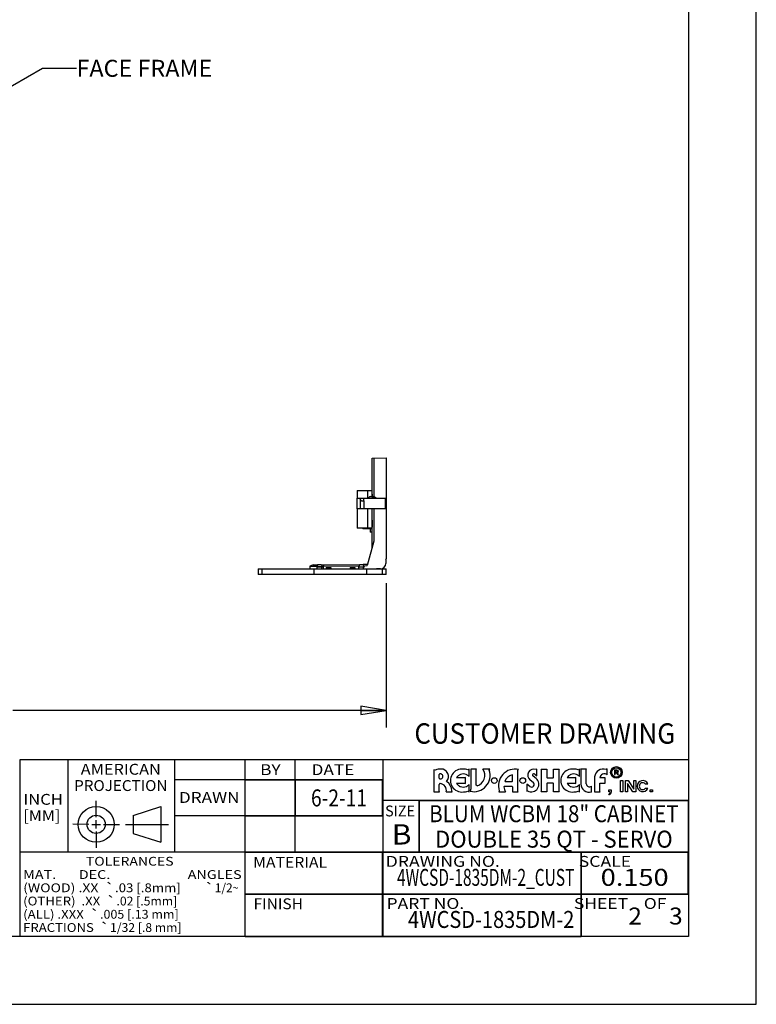
# Model space of a CAD drawing. Units: inches. Extents: x 0 to 17, y 0 to 11.
# Drawn here: x 11.6 to 17, y 0 to 7.3 of the extents above; entities that cross this region are included whole.
import ezdxf
from ezdxf.enums import TextEntityAlignment as Align

# ---------------------------------------------------------------- set-up
doc = ezdxf.new("R2010")
doc.units = ezdxf.units.IN
doc.header["$LTSCALE"] = 0.935
doc.header["$MEASUREMENT"] = 0
doc.linetypes.add('CENTER', pattern=[0.6, 0.375, -0.075, 0.075, -0.075])
doc.layers.get('0').update_dxf_attribs({"linetype": 'CONTINUOUS'})
doc.layers.add('DEFAULT_1', color=7, linetype='CENTER')
doc.styles.get("Standard").update_dxf_attribs({"font": 'bluprnt.ttf'})
doc.styles.add('TEXTSTYLE_1', font='gdt', dxfattribs={"width": 0.8})
doc.styles.add('TEXTSTYLE_10', font='bluprnt.ttf')
doc.styles.add('TEXTSTYLE_11', font='bluprnt.ttf')
doc.styles.add('TEXTSTYLE_2', font='cgomg.ttf')
doc.styles.add('TEXTSTYLE_3', font='cgomg.ttf')
doc.styles.add('TEXTSTYLE_4', font='cgomg.ttf')
doc.styles.add('TEXTSTYLE_5', font='cgomg.ttf')
doc.styles.add('TEXTSTYLE_6', font='cgomg.ttf')
doc.styles.add('TEXTSTYLE_7', font='cgomg.ttf')
doc.styles.add('TEXTSTYLE_8', font='cgomg.ttf')
doc.dimstyles.new('DIMSTYLE_1', dxfattribs={"dimtxt": 0.125, "dimasz": 0.1875, "dimexe": 0.125, "dimexo": 0.0625, "dimgap": 0.0625, "dimtad": 0, "dimtih": 1, "dimtoh": 1, "dimlfac": 6.666667, "dimzin": 4, "dimdsep": 46, "dimtxsty": 'Standard', "dimblk": 'CLOSED', "dimblk1": 'CLOSED', "dimblk2": 'CLOSED', "dimcen": 0.09, "dimazin": 1, "dimtfac": 1, "dimtofl": 0, "dimtmove": 0, "dimatfit": 3, "dimldrblk": 'CLOSED', "dimfxl": 0, "dimtolj": 1, "dimtzin": 4, "dimarcsym": 0})
doc.dimstyles.get("Standard").update_dxf_attribs({"dimtxt": 0.125, "dimasz": 0.1875, "dimexe": 0.125, "dimexo": 0.0625, "dimgap": 0.09, "dimtad": 0, "dimtih": 1, "dimtoh": 1, "dimzin": 4, "dimdsep": 46, "dimtxsty": 'Standard', "dimblk": 'CLOSED', "dimblk1": 'CLOSED', "dimblk2": 'CLOSED', "dimcen": 0.09, "dimazin": 1, "dimtp": 0.01, "dimtm": 0.01, "dimtfac": 1, "dimtofl": 0, "dimtmove": 0, "dimatfit": 3, "dimldrblk": 'CLOSED', "dimfxl": 0, "dimtolj": 1, "dimtzin": 4, "dimarcsym": 0})

# ---------------------------------------------------------------- blocks, each defined once
blk = doc.blocks.new('_CLOSED')
at = {"color": 0, "linetype": 'ByBlock'}
for p, q in [((0, 0), (-1, 0.167)), ((-1, 0.167), (-1, -0.167)), ((-1, -0.167), (0, 0)), ((-1, 0), (0, 0))]:
    blk.add_line(p, q, dxfattribs=at)
blk = doc.blocks.new('*D2')
at = {"color": 7, "linetype": 'Continuous'}
for p, q in [((7.8532, 3.2297), (7.8532, 2.0398)), ((14.2744, 3.1021), (14.2744, 2.0398)), ((7.8532, 2.1648), (10.6013, 2.1648)), ((14.2744, 2.1648), (11.5263, 2.1648))]:
    blk.add_line(p, q, dxfattribs=at)
at = {"color": 7, "linetype": 'Continuous', "xscale": 0.1875, "yscale": 0.1875, "zscale": 0.1875, "rotation": 180}
blk.add_blockref('_CLOSED', (7.8532, 2.1648), dxfattribs=at)
at = {"color": 7, "linetype": 'Continuous', "xscale": 0.1875, "yscale": 0.1875, "zscale": 0.1875}
blk.add_blockref('_CLOSED', (14.2744, 2.1648), dxfattribs=at)
at = {"color": 7, "linetype": 'Continuous'}
for s, p, p2 in [('42.81', (10.6638, 2.1023), (11.1638, 2.1023)), ('[', (10.6638, 1.9148), (10.7638, 1.9148)), ('1087,3', (10.7638, 1.9148), (11.3638, 1.9148)), (']', (11.3638, 1.9148), (11.4638, 1.9148))]:
    blk.add_text(s, height=0.125, dxfattribs=at).set_placement(p, p2, align=Align.FIT)

msp = doc.modelspace()

# ---------------------------------------------------------------- linework, layer by layer
at = {"color": 7, "linetype": 'Continuous'}
for p, q in [((17, 0), (17, 11)), ((16.5, 10.5), (16.5, 0.5)), ((14.1711, 4.0221), (14.2744, 4.0239)), ((14.1711, 3.7389), (14.1711, 4.0221)), ((14.1837, 4.0223), (14.1837, 3.7372)), ((14.2744, 4.0239), (14.2744, 3.7265)), ((14.0615, 3.7844), (14.1711, 3.7844)), ((14.0615, 3.7844), (14.0615, 3.7265)), ((14.1383, 3.7275), (14.1383, 3.7844)), ((14.0574, 3.7265), (14.2762, 3.7265)), ((14.0574, 3.7265), (14.0574, 3.6498)), ((14.0796, 3.7265), (14.0796, 3.7231)), ((14.0835, 3.7178), (14.0835, 3.6498)), ((14.084, 3.7265), (14.084, 3.7179)), ((14.0918, 3.7088), (14.1125, 3.7088)), ((14.1086, 3.7265), (14.1086, 3.7088)), ((14.1125, 3.6501), (14.1125, 3.7088)), ((14.1456, 3.7337), (14.1371, 3.7265)), ((14.159, 3.7389), (14.1759, 3.7389)), ((14.1874, 3.7351), (14.1704, 3.7351)), ((14.1827, 3.7265), (14.1704, 3.7351)), ((14.171, 3.7581), (14.1711, 3.7581)), ((14.171, 3.7581), (14.171, 3.7389)), ((14.1996, 3.7265), (14.1874, 3.7351)), ((14.2667, 3.7265), (14.2667, 3.6501)), ((14.2762, 3.6501), (14.2762, 3.7265)), ((14.246, 3.6498), (14.0574, 3.6498)), ((14.0615, 3.6498), (14.0615, 3.5069)), ((14.2762, 3.6501), (14.1125, 3.6501)), ((14.1383, 3.5069), (14.1383, 3.6498)), ((14.1711, 3.3633), (14.1711, 3.6498)), ((14.1837, 3.6498), (14.1837, 3.4104)), ((14.2338, 3.6498), (14.2338, 3.6501)), ((14.246, 3.6501), (14.246, 3.6498)), ((14.2744, 3.6501), (14.2744, 3.2798)), ((14.171, 3.5644), (14.1711, 3.5644)), ((14.171, 3.5644), (14.171, 3.5148)), ((14.1711, 3.5069), (14.0615, 3.5069)), ((14.1017, 3.5069), (14.1017, 3.5007)), ((14.1711, 3.5007), (14.1017, 3.5007)), ((14.1557, 3.5007), (14.1557, 3.477)), ((14.1711, 3.5148), (14.171, 3.5148)), ((14.1837, 3.4104), (14.1355, 3.2306)), ((14.1711, 3.477), (14.1557, 3.477)), ((14.2715, 3.2768), (14.2744, 3.2798)), ((14.2715, 3.2768), (14.2715, 3.2473)), ((13.3325, 3.206), (14.2744, 3.206)), ((13.3325, 3.206), (13.3325, 3.1646)), ((13.362, 3.1646), (13.362, 3.206)), ((13.737, 3.2357), (13.7134, 3.2271)), ((13.7134, 3.2271), (13.7664, 3.2275)), ((13.7134, 3.2271), (13.7134, 3.206)), ((13.737, 3.2357), (13.7702, 3.236)), ((13.7432, 3.1646), (13.7432, 3.206)), ((13.7639, 3.2218), (13.7638, 3.2184)), ((13.8047, 3.2184), (13.7638, 3.2184)), ((13.7721, 3.2402), (13.7639, 3.2218)), ((13.8047, 3.2218), (13.7639, 3.2218)), ((13.7671, 3.206), (13.767, 3.2184)), ((13.7721, 3.2402), (13.7964, 3.2402)), ((13.7964, 3.2402), (13.8047, 3.2218)), ((13.7982, 3.2362), (14.0785, 3.2387)), ((13.8014, 3.206), (13.8015, 3.2184)), ((13.802, 3.2277), (13.8138, 3.2278)), ((13.8047, 3.2218), (13.8047, 3.2184)), ((13.8137, 3.2364), (13.8138, 3.2278)), ((13.8138, 3.2278), (14.0747, 3.2301)), ((13.8138, 3.206), (13.8138, 3.2278)), ((13.8321, 3.216), (13.8663, 3.216)), ((13.8321, 3.216), (13.8321, 3.206)), ((13.8663, 3.216), (13.8663, 3.206)), ((14.0093, 3.216), (14.0435, 3.216)), ((14.0093, 3.216), (14.0093, 3.206)), ((14.0435, 3.216), (14.0435, 3.206)), ((14.071, 3.2218), (14.0709, 3.2184)), ((14.1118, 3.2184), (14.0709, 3.2184)), ((14.0792, 3.2402), (14.071, 3.2218)), ((14.071, 3.2218), (14.1118, 3.2218)), ((14.0742, 3.206), (14.0741, 3.2184)), ((14.0792, 3.2402), (14.1035, 3.2402)), ((14.1035, 3.2402), (14.1118, 3.2218)), ((14.1378, 3.2392), (14.1041, 3.2389)), ((14.1079, 3.2304), (14.1355, 3.2306)), ((14.1085, 3.206), (14.1086, 3.2184)), ((14.1118, 3.2218), (14.1118, 3.2184)), ((14.1324, 3.1646), (14.1324, 3.206)), ((14.2006, 3.206), (14.2021, 3.2075)), ((14.2316, 3.2075), (14.2021, 3.2075)), ((14.2207, 3.2075), (14.2207, 3.206)), ((14.2449, 3.206), (14.2449, 3.1646)), ((14.2744, 3.1646), (14.2744, 3.206)), ((14.2744, 3.1646), (13.3325, 3.1646)), ((16.5, 1.8), (11.5762, 1.8)), ((11.5762, 1.8), (11.5762, 0.5)), ((11.9334, 1.12), (11.9334, 1.8)), ((12.718, 1.12), (12.718, 1.8)), ((13.2365, 0.5), (13.2365, 1.8)), ((13.6054, 1.12), (13.6054, 1.8)), ((14.25, 1.8), (14.25, 0.5)), ((14.6382, 1.7252), (14.6254, 1.7278)), ((14.6254, 1.7278), (14.6254, 1.5641)), ((14.6645, 1.6656), (14.6645, 1.6914)), ((14.8575, 1.6701), (14.8521, 1.6675)), ((14.8575, 1.626), (14.8575, 1.6701)), ((14.8849, 1.7325), (14.875, 1.7272)), ((14.8849, 1.6782), (14.8849, 1.7325)), ((14.9394, 1.7316), (14.8967, 1.7316)), ((14.8967, 1.7316), (14.8983, 1.726)), ((14.8983, 1.726), (14.8983, 1.5862)), ((14.9378, 1.726), (14.9394, 1.7316)), ((14.9378, 1.6134), (14.9378, 1.726)), ((15.0367, 1.7316), (14.9869, 1.7316)), ((15.0338, 1.7247), (15.0367, 1.7316)), ((15.2052, 1.6872), (15.2017, 1.6901)), ((15.2052, 1.6438), (15.2052, 1.6872)), ((15.2446, 1.7256), (15.2499, 1.7294)), ((15.2446, 1.5689), (15.2446, 1.7256)), ((15.3779, 1.6633), (15.3559, 1.6803)), ((15.3691, 1.6954), (15.3848, 1.6832)), ((15.3848, 1.7325), (15.3779, 1.73)), ((15.3848, 1.6832), (15.3848, 1.7325)), ((15.4157, 1.7325), (15.4584, 1.7325)), ((15.4174, 1.7279), (15.4157, 1.7325)), ((15.4174, 1.5692), (15.4174, 1.7279)), ((15.4584, 1.7325), (15.4567, 1.7279)), ((15.4567, 1.7279), (15.4567, 1.671)), ((15.4567, 1.671), (15.4596, 1.6682)), ((15.4596, 1.6682), (15.5046, 1.6682)), ((15.5046, 1.6682), (15.5074, 1.671)), ((15.5057, 1.7325), (15.5484, 1.7325)), ((15.5074, 1.7279), (15.5057, 1.7325)), ((15.5074, 1.671), (15.5074, 1.7279)), ((15.5484, 1.7325), (15.5467, 1.7279)), ((15.5467, 1.7279), (15.5467, 1.5692)), ((15.6705, 1.6701), (15.6651, 1.6675)), ((15.6705, 1.626), (15.6705, 1.6701)), ((15.6979, 1.7325), (15.688, 1.7272)), ((15.6979, 1.6782), (15.6979, 1.7325)), ((15.7486, 1.732), (15.7058, 1.732)), ((15.7062, 1.732), (15.7075, 1.7285)), ((15.7075, 1.7285), (15.7075, 1.6218)), ((15.7469, 1.7274), (15.7486, 1.732)), ((15.7469, 1.6241), (15.7469, 1.7274)), ((15.8091, 1.6753), (15.8091, 1.5696)), ((15.8836, 1.6679), (15.8481, 1.6679)), ((15.8882, 1.6696), (15.8836, 1.6679)), ((15.8882, 1.6268), (15.8882, 1.6696)), ((15.902, 1.7331), (15.8938, 1.73)), ((15.902, 1.6903), (15.902, 1.7331)), ((15.9738, 1.7253), (15.9549, 1.7253)), ((15.9549, 1.7253), (15.9549, 1.6931)), ((15.9549, 1.6931), (15.9602, 1.6931)), ((15.9738, 1.72), (15.9602, 1.72)), ((15.9602, 1.72), (15.9602, 1.7095)), ((15.9602, 1.7095), (15.9738, 1.7095)), ((15.9602, 1.7043), (15.9714, 1.7043)), ((15.9602, 1.6931), (15.9602, 1.7043)), ((15.9714, 1.7043), (15.978, 1.6931)), ((15.9842, 1.6931), (15.9768, 1.7055)), ((15.978, 1.6931), (15.9842, 1.6931)), ((14.25, 1.653), (12.718, 1.653)), ((13.2365, 1.387), (13.2365, 1.653)), ((13.2365, 1.653), (13.6055, 1.653)), ((13.6054, 1.387), (13.6054, 1.653)), ((13.6054, 1.653), (14.2484, 1.653)), ((13.6055, 1.387), (13.6055, 1.653)), ((14.2484, 1.387), (14.2484, 1.653)), ((14.6654, 1.5731), (14.6654, 1.6198)), ((14.8521, 1.6675), (14.7934, 1.6675)), ((14.7934, 1.6286), (14.8521, 1.6286)), ((14.8521, 1.6286), (14.8575, 1.626)), ((14.8849, 1.5637), (14.8849, 1.6179)), ((14.9433, 1.6089), (14.9378, 1.6134)), ((15.1406, 1.6023), (15.1446, 1.6061)), ((15.1446, 1.6061), (15.2012, 1.6061)), ((15.1475, 1.6438), (15.1507, 1.6401)), ((15.1507, 1.6401), (15.2012, 1.6401)), ((15.2012, 1.6401), (15.2052, 1.6438)), ((15.2012, 1.6061), (15.2052, 1.6023)), ((15.2052, 1.6023), (15.2052, 1.5687)), ((15.3319, 1.604), (15.3112, 1.6201)), ((15.3112, 1.6201), (15.3112, 1.5707)), ((15.3345, 1.6526), (15.3564, 1.6356)), ((15.4596, 1.6288), (15.4567, 1.626)), ((15.4567, 1.626), (15.4567, 1.5692)), ((15.5046, 1.6288), (15.4596, 1.6288)), ((15.5074, 1.626), (15.5046, 1.6288)), ((15.5074, 1.5692), (15.5074, 1.626)), ((15.6651, 1.6675), (15.6064, 1.6675)), ((15.6064, 1.6286), (15.6651, 1.6286)), ((15.6651, 1.6286), (15.6705, 1.626)), ((15.6979, 1.5637), (15.6979, 1.6179)), ((15.7862, 1.5636), (15.7862, 1.6061)), ((15.8485, 1.6285), (15.8836, 1.6285)), ((15.8485, 1.5696), (15.8485, 1.6285)), ((15.8836, 1.6285), (15.8882, 1.6268)), ((16.0008, 1.6475), (16.0163, 1.6475)), ((16.0008, 1.5658), (16.0008, 1.6475)), ((16.0163, 1.6475), (16.0163, 1.5658)), ((16.0363, 1.6475), (16.0562, 1.6475)), ((16.0363, 1.5658), (16.0363, 1.6475)), ((16.0917, 1.5658), (16.0518, 1.6265)), ((16.0518, 1.6265), (16.0518, 1.5658)), ((16.0562, 1.6475), (16.0972, 1.5843)), ((16.0972, 1.6475), (16.1127, 1.6475)), ((16.0972, 1.5843), (16.0972, 1.6475)), ((16.1127, 1.6475), (16.1127, 1.5658)), ((16.1827, 1.6232), (16.2008, 1.6232)), ((14.6254, 1.5641), (14.6676, 1.5641)), ((14.6676, 1.5641), (14.6654, 1.5731)), ((14.7163, 1.5642), (14.7609, 1.5642)), ((14.7609, 1.5642), (14.7582, 1.5719)), ((14.875, 1.5689), (14.8849, 1.5637)), ((14.8983, 1.5862), (14.8933, 1.569)), ((15.107, 1.5718), (15.1046, 1.5652)), ((15.1046, 1.5652), (15.1534, 1.5652)), ((15.2052, 1.5687), (15.2036, 1.5642)), ((15.2036, 1.5642), (15.2463, 1.5642)), ((15.2463, 1.5642), (15.2446, 1.5689)), ((15.3112, 1.5707), (15.3161, 1.5725)), ((15.4157, 1.5645), (15.4174, 1.5692)), ((15.4584, 1.5645), (15.4157, 1.5645)), ((15.4567, 1.5692), (15.4584, 1.5645)), ((15.5057, 1.5645), (15.5074, 1.5692)), ((15.5484, 1.5645), (15.5057, 1.5645)), ((15.5467, 1.5692), (15.5484, 1.5645)), ((15.688, 1.5689), (15.6979, 1.5637)), ((15.8091, 1.5696), (15.8074, 1.5649)), ((15.8074, 1.5649), (15.8501, 1.5649)), ((15.8501, 1.5649), (15.8485, 1.5696)), ((15.9137, 1.5448), (15.913, 1.5486)), ((15.9134, 1.5803), (15.931, 1.5803)), ((15.9134, 1.5656), (15.9134, 1.5803)), ((15.9224, 1.5656), (15.9134, 1.5656)), ((15.931, 1.5803), (15.931, 1.5613)), ((16.0163, 1.5658), (16.0008, 1.5658)), ((16.0518, 1.5658), (16.0363, 1.5658)), ((16.1127, 1.5658), (16.0917, 1.5658)), ((16.2008, 1.5902), (16.1827, 1.5902)), ((16.219, 1.5803), (16.2355, 1.5803)), ((16.219, 1.5658), (16.219, 1.5803)), ((16.219, 1.5792), (16.2355, 1.5792)), ((16.219, 1.5672), (16.2355, 1.5672)), ((16.2355, 1.5658), (16.219, 1.5658)), ((16.2355, 1.5803), (16.2355, 1.5658)), ((12.1386, 1.3786), (12.1387, 1.4978)), ((12.4116, 1.3911), (12.6159, 1.4567)), ((12.6159, 1.4567), (12.6159, 1.1943)), ((16.5, 1.5), (14.25, 1.5)), ((14.5167, 1.5003), (14.5167, 1.1203)), ((14.5167, 1.12), (14.5167, 1.5)), ((14.5167, 1.5), (16.5017, 1.5)), ((16.5017, 1.12), (16.5017, 1.5)), ((12.4116, 1.3911), (12.4116, 1.2584)), ((14.25, 1.387), (12.718, 1.387)), ((13.2365, 1.387), (13.6055, 1.387)), ((13.6054, 1.387), (14.2484, 1.387)), ((12.085, 1.3253), (11.9659, 1.3255)), ((12.1074, 1.3252), (12.1696, 1.3252)), ((12.1385, 1.2941), (12.1385, 1.3563)), ((12.1919, 1.3251), (12.311, 1.325)), ((12.1384, 1.2718), (12.1382, 1.1527)), ((12.4116, 1.2584), (12.6159, 1.1943)), ((16.5, 1.12), (11.5762, 1.12)), ((13.2365, 0.81), (13.2365, 1.12)), ((13.2365, 1.12), (14.2485, 1.12)), ((14.2485, 0.81), (14.2485, 1.12)), ((14.25, 0.81), (14.25, 1.12)), ((14.25, 1.12), (15.71, 1.12)), ((14.5167, 1.12), (16.5017, 1.12)), ((15.7092, 0.81), (15.7092, 1.12)), ((15.7092, 1.12), (16.4992, 1.12)), ((15.7092, 1.12), (15.7092, 0.5)), ((15.71, 0.81), (15.71, 1.12)), ((16.4992, 0.81), (16.4992, 1.12)), ((13.2365, 0.5), (13.2365, 0.81)), ((13.2365, 0.81), (14.2485, 0.81)), ((13.2365, 0.81), (14.2485, 0.81)), ((16.5, 0.81), (13.2365, 0.81)), ((14.2485, 0.5), (14.2485, 0.81)), ((14.25, 0.5), (14.25, 0.81)), ((14.25, 0.81), (15.71, 0.81)), ((14.25, 0.81), (15.71, 0.81)), ((15.7092, 0.81), (16.4992, 0.81)), ((15.71, 0.5), (15.71, 0.81)), ((16.5, 0.5), (0.5, 0.5)), ((13.2365, 0.5), (14.2485, 0.5)), ((14.25, 0.5), (15.71, 0.5)), ((0, 0), (17, 0))]:
    msp.add_line(p, q, dxfattribs=at)
for centre, radius in [((15.9695, 1.7079), 0.0425), ((15.9695, 1.7079), 0.0343), ((15.0707, 1.6477), 0.021), ((15.2805, 1.6477), 0.021), ((12.1385, 1.3252), 0.1322), ((12.1385, 1.3252), 0.0671)]:
    msp.add_circle(centre, radius, dxfattribs=at)
for centre, radius, start, end in [((14.2316, 3.2473), 0.0399, 270, 360), ((14.678, 1.6218), 0.1108, 90.35371, 111.06298), ((14.6701, 1.6914), 0.00562, 105.27834, 180), ((14.6736, 1.6785), 0.019, 254.72166, 105.27834), ((14.6783, 1.6777), 0.0549, 318.66266, 91.01198), ((14.8324, 1.6481), 0.0849, 82.66129, 277.33871), ((14.8376, 1.6461), 0.0492, 132.32185, 154.16306), ((14.8405, 1.643), 0.0534, 110.66618, 132.32185), ((14.8423, 1.6382), 0.0585, 69.33382, 110.66618), ((14.8376, 1.5953), 0.1371, 74.17428, 87.64209), ((14.8441, 1.643), 0.0534, 47.67815, 69.33382), ((14.8393, 1.631), 0.0656, 45.97965, 51.61365), ((14.9194, 1.6865), 0.1206, 257.399, 18.44155), ((14.9194, 1.6865), 0.0812, 287.10024, 33.77066), ((15.2232, 1.61), 0.1223, 77.39901, 198.20631), ((15.2232, 1.61), 0.0829, 105.05004, 155.90956), ((15.3629, 1.6874), 0.0451, 70.66434, 232.18694), ((15.3625, 1.6878), 0.01, 48.94317, 228.94317), ((15.6454, 1.6481), 0.0849, 82.66129, 277.33871), ((15.6506, 1.6461), 0.0492, 132.32185, 154.16306), ((15.6535, 1.643), 0.0534, 110.66618, 132.32185), ((15.6553, 1.6382), 0.0585, 69.33382, 110.66618), ((15.6506, 1.5953), 0.1371, 74.17428, 87.64209), ((15.6571, 1.643), 0.0534, 47.67815, 69.33382), ((15.6523, 1.631), 0.0656, 45.97965, 51.61365), ((15.8737, 1.6682), 0.065, 72.01826, 173.70524), ((15.8812, 1.6643), 0.0333, 51.29468, 173.75074), ((15.9741, 1.7152), 0.0101, 285.22836, 92.0469), ((15.973, 1.7148), 0.00531, 278.61347, 81.38653), ((14.6701, 1.6656), 0.00562, 180, 254.72166), ((14.6711, 1.6198), 0.00562, 86.06153, 180), ((14.668, 1.5759), 0.0497, 346.29117, 86.06153), ((14.6622, 1.564), 0.0964, 4.71098, 53.45043), ((14.8376, 1.65), 0.0492, 205.83694, 227.67815), ((14.8405, 1.6531), 0.0534, 227.67815, 249.33382), ((14.8423, 1.658), 0.0585, 249.33382, 290.66618), ((14.8441, 1.6531), 0.0534, 290.66618, 312.32185), ((14.8393, 1.6651), 0.0656, 308.38635, 314.02035), ((15.2232, 1.61), 0.0829, 185.3512, 212.7214), ((15.3441, 1.6198), 0.055, 239.36167, 52.18694), ((15.3441, 1.6198), 0.02, 232.18694, 52.18694), ((15.6506, 1.65), 0.0492, 205.83694, 227.67815), ((15.6535, 1.6531), 0.0534, 227.67815, 249.33382), ((15.6553, 1.658), 0.0585, 249.33382, 290.66618), ((15.6571, 1.6531), 0.0534, 290.66618, 312.32185), ((15.6523, 1.6651), 0.0656, 308.38635, 314.02035), ((15.7717, 1.6263), 0.0643, 183.99411, 283.07801), ((15.7717, 1.6263), 0.0249, 185.13599, 305.76005), ((16.1634, 1.6067), 0.0409, 23.79546, 336.20454), ((16.1634, 1.6067), 0.0254, 40.57417, 319.42583), ((14.8376, 1.7008), 0.1371, 272.35791, 285.82572), ((15.6506, 1.7008), 0.1371, 272.35791, 285.82572), ((15.9101, 1.5612), 0.013, 282.99394, 19.41939), ((15.913, 1.563), 0.0182, 272.12835, 345.69752), ((15.9198, 1.5613), 0.0112, 345.69752, 360)]:
    msp.add_arc(centre, radius, start, end, dxfattribs=at)
for centre, major_axis, start_param, end_param in [((14.2936, 3.7801), (0.2362, 0), -2.738399, -2.667291), ((14.2936, 3.7801), (0.2356, 0), -2.709905, -2.667291), ((14.5038, 3.8423), (0.4724, 0), -2.667291, -2.630088), ((14.5038, 3.8423), (0.4719, 0), -2.667291, -2.629386)]:
    msp.add_ellipse(centre, major_axis=major_axis, ratio=0.57735, start_param=start_param, end_param=end_param, dxfattribs=at)
for points, knots in [([(14.159, 3.7389), (14.1566, 3.7389), (14.1517, 3.7379), (14.1476, 3.7353), (14.1456, 3.7337)], [0, 0, 0, 0, 0.481862, 1, 1, 1, 1]), ([(14.1704, 3.7351), (14.1695, 3.7357), (14.1661, 3.7378), (14.1619, 3.7389), (14.159, 3.7389)], [0, 0, 0, 0, 0.26293, 1, 1, 1, 1]), ([(14.1759, 3.7389), (14.1769, 3.7389), (14.1809, 3.7386), (14.1848, 3.7369), (14.1874, 3.7351)], [0, 0, 0, 0, 0.242786, 1, 1, 1, 1])]:
    msp.add_open_spline(points, degree=3, knots=knots, dxfattribs=at)
at = {"layer": 'DEFAULT_1', "color": 7, "linetype": 'CENTER'}
msp.add_line((12.3555, 1.3252), (12.6726, 1.3252), dxfattribs=at)

# ---------------------------------------------------------------- texts
at = {"color": 7, "linetype": 'Continuous'}
for s, p, p2 in [('FACE FRAME', (11.9938, 6.831), (12.9938, 6.831)), ('0.150', (15.8542, 0.8725), (16.3542, 0.8725)), ('2', (16.0576, 0.5876), (16.1576, 0.5876)), ('3', (16.3576, 0.5876), (16.4576, 0.5876))]:
    msp.add_text(s, height=0.125, dxfattribs=at).set_placement(p, p2, align=Align.FIT)
at = {"color": 7, "linetype": 'Continuous', "oblique": 10}
msp.add_text('CUSTOMER DRAWING', height=0.15, dxfattribs=at).set_placement((14.482, 1.9194), (16.402, 1.9194), align=Align.FIT)
at = {"color": 7, "linetype": 'Continuous'}
for s, height, style, p, p2 in [('AMERICAN', 0.08, 'TEXTSTYLE_3', (12.0251, 1.691), (12.6151, 1.691)), ('BY        DATE', 0.08, 'TEXTSTYLE_2', (13.3462, 1.6878), (14.0402, 1.6878)), ('PROJECTION', 0.08, 'TEXTSTYLE_3', (11.9766, 1.571), (12.6635, 1.571)), ('%%uINCH', 0.08, 'TEXTSTYLE_8', (11.6022, 1.4693), (11.8937, 1.4693)), ('DRAWN', 0.08, 'TEXTSTYLE_3', (12.7479, 1.4833), (13.1947, 1.4833)), ('6-2-11', 0.125, 'TEXTSTYLE_11', (13.7207, 1.4575), (14.1332, 1.4575)), ('SIZE', 0.08, 'TEXTSTYLE_3', (14.2663, 1.384), (14.4869, 1.384)), ('BLUM WCBM 18" CABINET', 0.125, 'TEXTSTYLE_10', (14.5905, 1.3413), (16.428, 1.3413)), ('[MM]', 0.08, 'TEXTSTYLE_8', (11.6022, 1.3493), (11.8747, 1.3493)), (' B', 0.15, 'TEXTSTYLE_3', (14.2663, 1.1765), (14.4608, 1.1765)), ('DOUBLE 35 QT - SERVO', 0.125, 'TEXTSTYLE_10', (14.6342, 1.1538), (16.3842, 1.1538)), (' DRAWING NO.                    SCALE', 0.08, 'TEXTSTYLE_4', (14.2418, 1.0125), (16.0781, 1.0125)), ('MATERIAL', 0.08, 'TEXTSTYLE_5', (13.2948, 1.0057), (13.8395, 1.0057)), ('MAT.       DEC.                        ANGLES', 0.065, 'TEXTSTYLE_8', (11.6012, 0.923), (13.2099, 0.923)), ('4WCSD-1835DM-2_CUST', 0.125, 'TEXTSTYLE_11', (14.3537, 0.8725), (15.66, 0.8725)), ('(WOOD) .XX  ', 0.065, 'TEXTSTYLE_8', (11.6012, 0.8255), (12.2016, 0.8255)), ('`', 0.065, 'TEXTSTYLE_1', (12.2016, 0.8255), (12.2775, 0.8255)), ('.03 [.8mm]        ', 0.065, 'TEXTSTYLE_8', (12.2775, 0.8255), (12.9364, 0.8255)), ('`', 0.065, 'TEXTSTYLE_1', (12.9364, 0.8255), (13.0122, 0.8255)), ('1/2', 0.065, 'TEXTSTYLE_8', (13.0122, 0.8255), (13.1437, 0.8255)), ('(OTHER)  .XX  ', 0.065, 'TEXTSTYLE_8', (11.6012, 0.728), (12.2123, 0.728)), ('`', 0.065, 'TEXTSTYLE_1', (12.2123, 0.728), (12.2881, 0.728)), ('.02 [.5mm]', 0.065, 'TEXTSTYLE_8', (12.2881, 0.728), (12.7358, 0.728)), ('~', 0.065, 'TEXTSTYLE_1', (13.1437, 0.8255), (13.1871, 0.8255)), ('FINISH', 0.08, 'TEXTSTYLE_6', (13.298, 0.7004), (13.6611, 0.7004)), (' PART NO.                            SHEET    OF', 0.08, 'TEXTSTYLE_7', (14.2481, 0.7025), (16.3381, 0.7025)), ('(ALL) .XXX  ', 0.065, 'TEXTSTYLE_8', (11.6012, 0.6305), (12.0914, 0.6305)), ('`', 0.065, 'TEXTSTYLE_1', (12.0914, 0.6305), (12.1673, 0.6305)), ('.005 [.13 mm]', 0.065, 'TEXTSTYLE_8', (12.1673, 0.6305), (12.7464, 0.6305)), ('4WCSD-1835DM-2', 0.125, 'TEXTSTYLE_10', (14.435, 0.5625), (15.66, 0.5625)), ('FRACTIONS  ', 0.065, 'TEXTSTYLE_8', (11.6012, 0.533), (12.1648, 0.533)), ('`', 0.065, 'TEXTSTYLE_1', (12.1648, 0.533), (12.2407, 0.533)), ('1/32 [.8 mm]', 0.065, 'TEXTSTYLE_8', (12.2407, 0.533), (12.7673, 0.533))]:
    msp.add_text(s, height=height, dxfattribs=dict(at, style=style)).set_placement(p, p2, align=Align.FIT)
at = {"color": 7, "linetype": 'Continuous', "style": 'TEXTSTYLE_8', "oblique": 15}
msp.add_text('                    TOLERANCES', height=0.065, dxfattribs=at).set_placement((11.6012, 1.021), (12.7087, 1.021), align=Align.FIT)

# ---------------------------------------------------------------- dimensions: what is measured, and where the dimension line sits
at = {"color": 7, "linetype": 'Continuous'}
dim = msp.add_linear_dim(base=(14.2744, 2.1648), p1=(7.8532, 3.2922), p2=(14.2744, 3.1646), text='<>\\P[]', dimstyle='DIMSTYLE_1', dxfattribs=at)
dim.commit()
dim.dimension.update_dxf_attribs({"geometry": '*D2', "text_midpoint": (11.0638, 2.0711), "dimtype": 160})

# ---------------------------------------------------------------- leaders
msp.add_leader([(11.0149, 6.4765), (11.7438, 6.8935), (11.9938, 6.8935)], dimstyle='Standard', override={"dimtad": 0}, dxfattribs=at)

doc.saveas('drawing.dxf')
